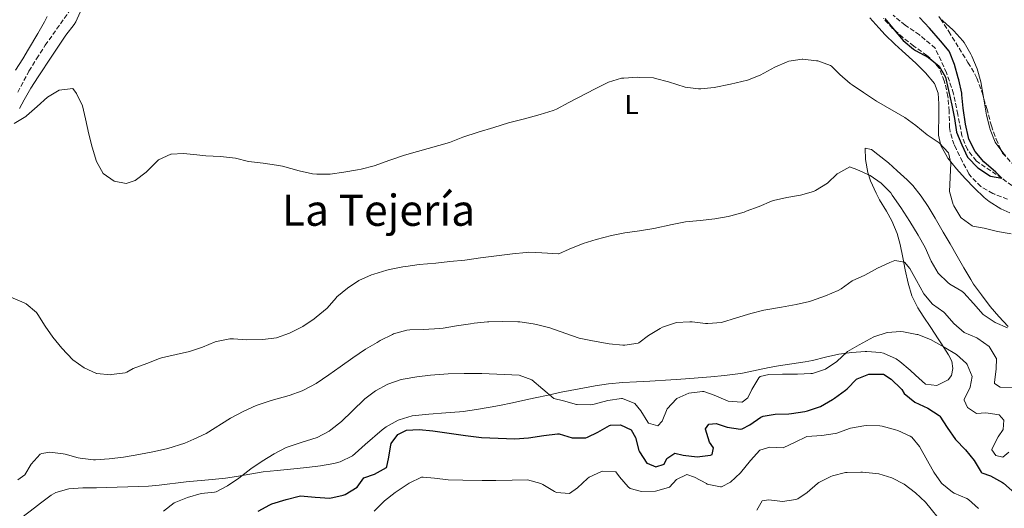
# Model space of a CAD drawing. Units: metres. Extents: x 627873 to 631329, y 4731929 to 4734307.
# Drawn here: x 629620 to 629982, y 4732621 to 4732801 of the extents above; entities that cross this region are included whole.
import ezdxf
from ezdxf.enums import TextEntityAlignment as Align

# ---------------------------------------------------------------- set-up
doc = ezdxf.new("R2010")
doc.units = ezdxf.units.M
doc.header["$MEASUREMENT"] = 0
doc.linetypes.add('DGN Style 3', pattern=[2.435891, 1.739922, -0.695969])
for name, color, linetype, lineweight in [('Barranco lineal', 142, 'DGN Style 3', 13), ('Curva de nivel directora', 30, 'Continuous', 30), ('Curva de nivel intermedia', 30, 'Continuous', 0), ('Etiqueta de uso rústico', 92, 'Continuous', 0), ('Línea de cambio de uso (parcela vista)', 92, 'Continuous', 0), ('Texto de Área (paraje) menor', 7, 'Continuous', 0), ('Zona arbolada', 92, 'DGN Style 3', 0)]:
    doc.layers.add(name, color=color, linetype=linetype, lineweight=lineweight)
doc.styles.add('Style-Arial', font='arial.ttf')

msp = doc.modelspace()

# ---------------------------------------------------------------- linework, layer by layer
at = {"layer": 'Barranco lineal', "color": 142, "linetype": 'DGN Style 3', "lineweight": 13}
for points in [[(629619, 4732774.09, 603.54), (629623.11, 4732781.88, 603.37), (629625.94, 4732786.41, 603.29), (629629.1, 4732791.37, 603.12), (629637.83, 4732803.69, 601.15)], [(629987.16, 4732738.24, 602.18), (629981.47, 4732742.41, 600), (629972.08, 4732748.77, 599.4), (629968.81, 4732752.97, 599.4), (629966.79, 4732757.96, 599.4), (629965.3, 4732765.91, 599.4), (629963.71, 4732773.54, 599.4), (629961.13, 4732781.25, 598.97), (629956.99, 4732790.3, 598.89), (629951.19, 4732795.21, 598.72), (629945.92, 4732798.76, 598.72), (629941.46, 4732802.49, 598.63)]]:
    msp.add_polyline3d(points, dxfattribs=at)
at = {"layer": 'Curva de nivel directora', "color": 30, "linetype": 'Continuous', "lineweight": 30, "flags": 128}
for points, elevation in [([(629938.36, 4732801.28), (629941.8, 4732797.08), (629945.17, 4732793.16), (629948.97, 4732789.92), (629949.68, 4732789.43), (629954.44, 4732786.85), (629958.36, 4732783.75), (629960.73, 4732779.66), (629961.82, 4732774.78), (629963.09, 4732769.37), (629964.02, 4732764.41), (629964.84, 4732759.39), (629966.73, 4732754.76), (629968.87, 4732750.2), (629969.05, 4732749.91), (629972.57, 4732746.37), (629972.96, 4732746.05), (629977.11, 4732743.25), (629977.29, 4732743.14), (629981.47, 4732742.41), (629979.29, 4732744.6), (629974.93, 4732748.45), (629971.64, 4732752.21), (629969.37, 4732756.82), (629969.21, 4732757.41), (629968.17, 4732762.3), (629967.28, 4732768.2), (629966.79, 4732773.18), (629966.72, 4732773.72), (629965.66, 4732778.6), (629965.44, 4732779.43), (629964.02, 4732784.27), (629962.28, 4732788.97), (629962.11, 4732789.21), (629958.9, 4732793.05), (629954.81, 4732797.75), (629951.11, 4732801.67)], 600), ([(629707.52, 4732619.65), (629711.87, 4732622.1), (629712.6, 4732622.45), (629717.82, 4732624.04), (629722.67, 4732625.29), (629723.21, 4732625.31), (629728.58, 4732624.82), (629733.95, 4732624.45), (629738.81, 4732625.58), (629739.56, 4732625.89), (629743.99, 4732628.5), (629746.54, 4732632), (629750.39, 4732633.4), (629754.79, 4732635.86), (629754.93, 4732636.13), (629755.58, 4732639.04), (629756.42, 4732643.97), (629756.55, 4732644.59), (629758.99, 4732647.98), (629762.24, 4732649.53), (629766.89, 4732649.8), (629771.87, 4732649.37), (629783.9, 4732647.6), (629788.86, 4732646.93), (629789.88, 4732646.86), (629802.15, 4732646.36), (629807.14, 4732646.73), (629812.8, 4732647.63), (629817.78, 4732648.16), (629818.42, 4732648.2), (629823.2, 4732646.72), (629828.29, 4732646.76), (629828.85, 4732646.95), (629832.64, 4732648.78), (629836.96, 4732651.29), (629837.29, 4732651.46), (629841.06, 4732651.48), (629844.99, 4732649.66), (629846.58, 4732646.9), (629847.83, 4732642.06), (629848.01, 4732641.57), (629850.78, 4732637.41), (629850.84, 4732637.36), (629853.99, 4732636.06), (629857.09, 4732637.06), (629858.08, 4732639.16), (629861.1, 4732641.09), (629864.13, 4732640.39), (629869.29, 4732639.68), (629874.22, 4732640.29), (629874.74, 4732640.62), (629875.29, 4732643.04), (629873.82, 4732645.09), (629872.33, 4732649.88), (629872.34, 4732650.04), (629873.62, 4732651.76), (629876.24, 4732651.98), (629880.27, 4732650.65), (629885.26, 4732649.92), (629885.81, 4732650.06), (629888.62, 4732651.54), (629892.76, 4732654.31), (629893.58, 4732654.72), (629898, 4732655.47), (629903, 4732655.58), (629904.02, 4732655.66), (629908.94, 4732656.48), (629909.96, 4732656.72), (629914.7, 4732658.31), (629919.11, 4732660.87), (629919.87, 4732661.37), (629923.92, 4732664.3), (629924.5, 4732664.76), (629928.01, 4732668.3), (629928.2, 4732668.45), (629932.54, 4732670.24), (629937.55, 4732670.25), (629937.85, 4732670.14), (629940.79, 4732668.29), (629944.4, 4732664.83), (629944.65, 4732664.54), (629945.56, 4732663.03)], 625), ([(629945.56, 4732663.03), (629949.42, 4732659.85), (629954.21, 4732657.69), (629958.39, 4732654.93), (629958.6, 4732654.67), (629961.32, 4732650.57), (629964.43, 4732646.15), (629968.12, 4732642.35), (629971.33, 4732638.37), (629973.87, 4732634.06), (629974.11, 4732633.83), (629977.36, 4732632.7), (629981.74, 4732630.28), (629982.07, 4732630.07), (629986.26, 4732626.33), (629990.56, 4732624.73), (629991.4, 4732626.49), (629990.93, 4732630.32), (629992.54, 4732634.29), (629994.46, 4732634), (629997.24, 4732629.75), (629999.48, 4732627.22), (630003.35, 4732625.55), (630012.08, 4732619.4)], 625)]:
    msp.add_lwpolyline(points, dxfattribs=dict(at, elevation=elevation))
at = {"layer": 'Curva de nivel intermedia', "color": 30, "linetype": 'Continuous', "lineweight": 0, "flags": 128}
for points, elevation in [([(629658.88, 4732740.41), (629662.28, 4732741.56), (629666.25, 4732744.6), (629666.72, 4732745.01), (629670.2, 4732748.57), (629670.82, 4732749.12), (629675.34, 4732751.27), (629675.53, 4732751.31), (629680.08, 4732751.52), (629684.95, 4732751.03), (629688.3, 4732750.61), (629693.72, 4732750.35), (629699.16, 4732749.75), (629704.02, 4732748.6), (629709.43, 4732747.95), (629714.37, 4732747.21), (629716.57, 4732746.8), (629722.68, 4732745.07), (629727.58, 4732744.05), (629729.11, 4732743.84), (629734.11, 4732743.9), (629739.1, 4732744.58), (629744.19, 4732745.52), (629745.49, 4732745.79), (629750.33, 4732747.01), (629756.09, 4732749.03), (629761.41, 4732750.85), (629766.2, 4732752.28), (629778, 4732755.59), (629782.94, 4732757.51), (629788.59, 4732759.38), (629794.41, 4732761.04), (629799.79, 4732762.75), (629805.66, 4732764.3), (629811.43, 4732765.9), (629816.23, 4732767.3), (629817.46, 4732767.79), (629822, 4732770.29), (629831.75, 4732775.32), (629836.62, 4732777.78), (629841.41, 4732779.21), (629842.27, 4732779.33), (629847.27, 4732779.58), (629848.18, 4732779.57), (629853.17, 4732779.34), (629853.88, 4732779.2), (629858.7, 4732777.87), (629864.79, 4732775.94), (629869.76, 4732775.28), (629870.6, 4732775.3), (629875.57, 4732775.84), (629881.5, 4732777.08), (629887.82, 4732778.53), (629892.48, 4732780.36), (629897.9, 4732783.35), (629902.48, 4732785.31), (629903, 4732785.48), (629907.93, 4732786.3), (629908.23, 4732786.31), (629913.19, 4732785.71), (629913.66, 4732785.61), (629918.39, 4732783.95), (629918.74, 4732783.69), (629921.87, 4732780.59), (629925.68, 4732777.34), (629926.39, 4732776.8), (629930.49, 4732773.94), (629935.28, 4732770.74), (629945.81, 4732764.81), (629949.86, 4732761.88), (629954.04, 4732758.42), (629958.44, 4732755.45), (629961.8, 4732751.76), (629962.03, 4732751.32), (629962.71, 4732747.94), (629962.28, 4732737.53), (629963.54, 4732732.71), (629963.76, 4732732.2), (629966.42, 4732727.97), (629966.54, 4732727.83), (629970.55, 4732724.81), (629970.77, 4732724.75), (629975.05, 4732723.97), (629979.91, 4732722.77), (629984.9, 4732721.88)], 605), ([(629617.65, 4732762.6), (629621.93, 4732765.19), (629622.25, 4732765.44), (629626.09, 4732768.89), (629629.98, 4732772.23), (629634.3, 4732774.86), (629639.28, 4732775.41), (629640.66, 4732773.66), (629642.79, 4732769.13), (629643.94, 4732764.24), (629645.2, 4732758.65), (629646.41, 4732753.8), (629648.04, 4732748.52), (629650.51, 4732744.14), (629654.45, 4732741.34), (629658.88, 4732740.41)], 605), ([(629658.58, 4732670.67), (629659.12, 4732670.95), (629661.48, 4732672.31), (629666.53, 4732674.12), (629671.15, 4732676.02), (629671.95, 4732676.26), (629677.34, 4732677.42), (629682.24, 4732678.57), (629687.08, 4732680.1), (629691.66, 4732682.09), (629692.23, 4732682.29), (629697.17, 4732683.17), (629698.45, 4732683.2), (629703.44, 4732682.83), (629709.29, 4732682.94), (629714.37, 4732683.55), (629719.06, 4732685.26), (629723.73, 4732687.58), (629724.02, 4732687.75), (629728.17, 4732690.53), (629728.98, 4732691.15), (629732.95, 4732694.57), (629736.23, 4732698.35), (629736.53, 4732698.64), (629740.51, 4732701.91), (629744.63, 4732704.74), (629749.3, 4732706.79), (629750.19, 4732707.1), (629754.97, 4732708.57), (629755.95, 4732708.81), (629760.86, 4732709.77), (629761.95, 4732709.93), (629766.91, 4732710.55), (629773.04, 4732711.09), (629778.17, 4732711.65), (629783.74, 4732712.21), (629789.46, 4732713.05), (629794.42, 4732713.69), (629801.25, 4732714.51), (629806.22, 4732715.07), (629807.09, 4732715.14), (629812.09, 4732714.95), (629818.16, 4732714.49), (629818.33, 4732714.51), (629822.17, 4732716.29), (629827.22, 4732718.31), (629832.06, 4732719.79), (629837.66, 4732721.28), (629842.57, 4732722.25), (629848.01, 4732722.99), (629853.27, 4732723.93), (629860.01, 4732725.38), (629864.93, 4732726.29), (629870.32, 4732726.81), (629875.78, 4732727.43), (629880.69, 4732728.35), (629881.72, 4732728.6), (629886.54, 4732729.94), (629887.32, 4732730.2), (629892.1, 4732731.94), (629896.7, 4732733.9), (629897.36, 4732734.14), (629902.26, 4732735.29), (629907.39, 4732736.17), (629912.18, 4732737.56), (629912.82, 4732737.82), (629917.25, 4732740.54), (629920.85, 4732743.98), (629921.11, 4732744.18), (629925.56, 4732746.56), (629925.71, 4732746.53), (629928.08, 4732745.6), (629932.95, 4732743.46), (629937.07, 4732740.63), (629940.57, 4732736.98), (629941.15, 4732736.2), (629944.32, 4732731.56), (629947.6, 4732726.49), (629950.73, 4732721.36), (629953.29, 4732716.82), (629955.42, 4732711.83), (629958.04, 4732707.4), (629961.66, 4732703.95), (629962.39, 4732703.39), (629966.71, 4732700.82), (629967.45, 4732700.16), (629971.04, 4732696.19), (629974.57, 4732692.22), (629978.71, 4732689.42), (629979.01, 4732689.25), (629983.61, 4732687.26)], 610), ([(629808.9, 4732688.76), (629810.1, 4732688.52), (629814.94, 4732687.27), (629820.9, 4732685.14), (629825.86, 4732683.5), (629830.75, 4732682.45), (629836.85, 4732681.33), (629841.84, 4732680.93), (629842.61, 4732680.91), (629847.55, 4732681.67), (629847.79, 4732681.79), (629851.34, 4732684.39), (629855.59, 4732687), (629856.53, 4732687.51), (629861.25, 4732689.15), (629861.58, 4732689.21), (629866.58, 4732689.53), (629867.43, 4732689.5), (629872.4, 4732688.91), (629873.25, 4732688.86), (629878.23, 4732689.25), (629883.71, 4732691.01), (629888.98, 4732692.6), (629893.85, 4732693.73), (629900.37, 4732694.93), (629905.76, 4732695.87), (629910.63, 4732697.03), (629911.42, 4732697.26), (629916.58, 4732699.07), (629921.16, 4732701.08), (629922.27, 4732701.65), (629926.36, 4732704.53), (629931, 4732706.73), (629935.68, 4732709.23), (629940.24, 4732711.33), (629942.07, 4732712.05), (629945.65, 4732711.42), (629947.61, 4732709.16), (629950.01, 4732704.77), (629952.8, 4732699.81), (629955.98, 4732695.95), (629960.08, 4732693.03), (629960.51, 4732692.64), (629963.87, 4732688.83), (629967.64, 4732685.54), (629972.26, 4732683.56), (629972.7, 4732683.33), (629976.81, 4732680.41), (629979.46, 4732676.15), (629979.48, 4732675.93), (629979.4, 4732672.15), (629978.8, 4732667.18), (629978.86, 4732666.78), (629980.86, 4732665.45), (629985.41, 4732665.28)], 615), ([(629616.45, 4732698.62), (629621.33, 4732696.51), (629622.05, 4732696.14), (629625.85, 4732692.87), (629626.38, 4732692.14), (629629.04, 4732687.91), (629631.93, 4732683.78), (629635.29, 4732679.77), (629639.3, 4732675.44), (629643.41, 4732672.48), (629647.97, 4732670.44), (629648.11, 4732670.4), (629653.1, 4732669.99), (629653.59, 4732670.02), (629658.58, 4732670.67)], 610), ([(629618.98, 4732631.28), (629621.55, 4732633.09), (629623.91, 4732637.03), (629627.31, 4732640.66), (629627.85, 4732640.97), (629630.81, 4732641.41), (629635.77, 4732640.82), (629636.4, 4732640.69), (629641.21, 4732639.36), (629641.93, 4732639.21), (629646.9, 4732638.65), (629647.68, 4732638.66), (629652.66, 4732639.01), (629658.01, 4732639.61), (629658.63, 4732639.7), (629663.56, 4732640.56), (629669.36, 4732641.67), (629674.24, 4732642.77), (629680.59, 4732644.74), (629683.84, 4732646.23), (629688.35, 4732648.39), (629697.41, 4732653.97), (629702.27, 4732656.59), (629706.81, 4732658.7), (629707.53, 4732658.95), (629712.3, 4732660.44), (629719, 4732662.38), (629723.73, 4732664.01), (629724.54, 4732664.36), (629728.91, 4732666.8), (629733.63, 4732669.92), (629737.81, 4732672.86), (629742.45, 4732676.19), (629747.09, 4732679.42), (629751.41, 4732681.92), (629752.55, 4732682.55), (629756.98, 4732684.84), (629757.47, 4732685.06), (629762.29, 4732686.45), (629763.46, 4732686.56), (629768.46, 4732686.7), (629774.47, 4732687.03), (629775.65, 4732687.16), (629780.58, 4732688.01), (629785.72, 4732688.75), (629787.1, 4732688.94), (629792.07, 4732689.47), (629792.56, 4732689.5), (629797.56, 4732689.57), (629803.2, 4732689.46), (629803.95, 4732689.42), (629808.9, 4732688.76)], 615), ([(629742.24, 4732656.56), (629746.8, 4732661.07), (629750.76, 4732664.11), (629755.36, 4732666.55), (629760.27, 4732668.24), (629760.92, 4732668.39), (629766.04, 4732669.27), (629771.01, 4732669.82), (629772.6, 4732669.96), (629777.59, 4732670.28), (629783.39, 4732670.38), (629789.95, 4732670.4), (629803.74, 4732669.88), (629808.42, 4732668.12), (629816.46, 4732661.18), (629819.98, 4732660.38), (629824.81, 4732659.07), (629825.05, 4732659.02), (629830.05, 4732658.94), (629831.34, 4732659.15), (629836.4, 4732660.47), (629841.35, 4732661.17), (629841.75, 4732661.19), (629846.33, 4732659.43), (629848.46, 4732656.74), (629851.09, 4732652.5), (629851.36, 4732652.15), (629854.72, 4732651.13), (629856.38, 4732652.86), (629858.25, 4732657.45), (629861.65, 4732661.1), (629861.78, 4732661.19), (629866.22, 4732663.2), (629871.21, 4732663.85), (629871.68, 4732663.76), (629875.54, 4732662.48), (629880.68, 4732660.29), (629885.67, 4732659.87), (629885.83, 4732659.91), (629887.98, 4732661.44), (629889.39, 4732664.59), (629891.97, 4732668.84), (629892.52, 4732669.31), (629895.73, 4732670.09), (629900.73, 4732670.2), (629906.18, 4732670.16), (629911.17, 4732670.43), (629911.76, 4732670.5), (629916.53, 4732671.99), (629920.74, 4732674.82), (629924.47, 4732678.37), (629924.66, 4732678.5), (629928.96, 4732681.05), (629934.39, 4732683.91), (629939.28, 4732685.5), (629944.28, 4732685.92), (629945.24, 4732685.85), (629950.14, 4732684.87), (629950.52, 4732684.76), (629955.2, 4732683), (629960.25, 4732680.16), (629964.85, 4732677.41), (629968.54, 4732674.07), (629968.76, 4732673.78), (629970.56, 4732669.33), (629969.88, 4732665.43), (629967.68, 4732660.9), (629967.63, 4732660.62), (629968.89, 4732657.85), (629972.17, 4732655.68), (629975.56, 4732655.92), (629980.51, 4732655.23), (629980.55, 4732655.21), (629982.18, 4732653.28), (629981.99, 4732649.77), (629980.13, 4732647.1), (629977.85, 4732642.61), (629977.77, 4732642.29), (629979.24, 4732640.19), (629981.88, 4732639.64), (629984.14, 4732641.44)], 620), ([(629672.67, 4732619.74), (629676.63, 4732622.8), (629681.48, 4732624.78), (629686.54, 4732626.26), (629691.53, 4732626.71), (629692.05, 4732626.87), (629696.27, 4732629.1), (629700.42, 4732631.89), (629704.89, 4732635.31), (629709, 4732638.16), (629713.42, 4732640.8), (629717.86, 4732643.12), (629723.34, 4732644.96), (629729.32, 4732646.9), (629733.73, 4732649.25), (629734.3, 4732649.63), (629738.25, 4732652.69), (629742.24, 4732656.56)], 620), ([(629901.24, 4732643.14), (629905.14, 4732644.97), (629909.68, 4732647.26), (629915.2, 4732647.6), (629920.15, 4732648.31), (629920.77, 4732648.44), (629925.44, 4732650.21), (629925.76, 4732650.3), (629930.69, 4732651.17), (629931.54, 4732651.24), (629936.54, 4732651.12), (629937.46, 4732650.99), (629942.29, 4732649.74), (629943.24, 4732649.42), (629947.79, 4732647.36), (629948.33, 4732646.96), (629951.14, 4732643.52), (629956.44, 4732634.11), (629959.32, 4732630.03), (629959.43, 4732629.91), (629963.32, 4732626.77), (629964, 4732626.35), (629968.59, 4732624.35), (629969.25, 4732624), (629972.96, 4732620.65)], 630), ([(629750.27, 4732619.73), (629753.79, 4732623.28), (629754.07, 4732623.54), (629758.04, 4732626.57), (629758.7, 4732627.03), (629763.23, 4732630.03), (629767.77, 4732632.22), (629768.32, 4732632.28), (629772.55, 4732631.93), (629777.5, 4732631.25), (629782.92, 4732631.1), (629790.08, 4732630.95), (629795.08, 4732630.95), (629801.13, 4732631.08), (629806.82, 4732631.26), (629811.63, 4732629.92), (629812.44, 4732629.58), (629816.73, 4732627), (629817.48, 4732626.63), (629822.25, 4732626.24), (629825.22, 4732628.33), (629828.87, 4732631.72), (629829.46, 4732632.2), (629834.01, 4732634.29), (629834.33, 4732634.39), (629839.26, 4732634.17), (629840.62, 4732632.39), (629843.84, 4732628.63), (629844.54, 4732628.04), (629848.78, 4732626.93), (629853.92, 4732627.1), (629858.75, 4732628.39), (629859.14, 4732628.58), (629861.6, 4732631.43), (629865.45, 4732633.21), (629868.26, 4732632.23), (629872.65, 4732629.85), (629872.97, 4732629.71), (629877.89, 4732628.69), (629878.24, 4732628.73), (629881.6, 4732630.39), (629885.18, 4732633.88), (629888.97, 4732638.32), (629892.39, 4732642.23), (629895.98, 4732643.29), (629900.99, 4732643.05), (629901.24, 4732643.14)], 630), ([(629891.23, 4732620.11), (629893.18, 4732623.54), (629895.63, 4732623.87), (629900.74, 4732623.21), (629905.66, 4732623.96), (629906.35, 4732624.27), (629909.8, 4732626.64), (629913.59, 4732629.9), (629914.05, 4732630.24), (629918.5, 4732632.49), (629919.08, 4732632.7), (629923.94, 4732633.91), (629924.53, 4732633.97), (629929.53, 4732634.07), (629930.16, 4732634.04), (629935.14, 4732633.62), (629936.2, 4732633.46), (629941.04, 4732632.04), (629945.58, 4732629.62), (629949.7, 4732626.48), (629953.37, 4732623.08), (629960.08, 4732614.72)], 635)]:
    msp.add_lwpolyline(points, dxfattribs=dict(at, elevation=elevation))
at = {"layer": 'Línea de cambio de uso (parcela vista)', "color": 92, "linetype": 'Continuous', "lineweight": 0}
for points in [[(629619.62, 4732768.05, 605.15), (629621.31, 4732771.3, 604.94), (629623.86, 4732775.6, 604.59), (629626.54, 4732779.81, 604.22), (629631.49, 4732787.41, 603.5), (629636.65, 4732795.17, 602.71), (629639.74, 4732799.1, 602.79), (629640.43, 4732800.05, 602.71), (629642.02, 4732803.61, 602.03)], [(629618.21, 4732782.21, 604.98), (629620.83, 4732786.45, 604.64), (629622.97, 4732789.98, 604.43), (629626.36, 4732795.73, 604.43), (629628.82, 4732800.08, 604.23), (629629.87, 4732802.02, 604.17)], [(629932.92, 4732801.56, 601.08), (629936.22, 4732797.8, 601.11), (629938.53, 4732795.28, 601.17), (629942.11, 4732791.79, 601.32), (629944.74, 4732789.34, 601.42), (629949.76, 4732784.75, 601.59), (629953.35, 4732781.27, 601.76), (629956.68, 4732777.31, 602.21), (629958.1, 4732773.77, 602.62), (629958.3, 4732769.78, 603.05), (629958.25, 4732764.83, 603.78), (629958.19, 4732759.88, 604.57), (629958.23, 4732758.23, 604.76), (629959.08, 4732754.41, 604.84), (629961.45, 4732750.02, 604.69), (629961.64, 4732749.76, 604.67), (629964.8, 4732745.89, 604.36), (629967.99, 4732742.35, 604.16), (629971.42, 4732738.72, 604.18), (629975.05, 4732735.29, 604.22), (629976.88, 4732733.79, 604.24), (629981.16, 4732731.18, 604.28), (629984.47, 4732729.69, 604.33)], [(629959.4, 4732800.82, 601.8), (629959.79, 4732800.44, 601.82), (629963.47, 4732797.08, 601.38), (629963.81, 4732796.76, 601.39), (629967.14, 4732793.07, 602.02), (629967.63, 4732792.41, 602.07), (629970.12, 4732788.07, 602.21), (629970.42, 4732787.43, 602.24), (629972.38, 4732782.72, 602.5), (629973.78, 4732777.92, 602.68), (629974.8, 4732772.3, 602.6), (629974.91, 4732771.58, 602.59)], [(629974.91, 4732771.58, 602.59), (629975.82, 4732765.66, 602.5), (629977.05, 4732760.82, 602.57), (629977.2, 4732760.33, 602.59), (629979.09, 4732755.72, 602.98), (629979.33, 4732755.29, 603.01), (629981.15, 4732752.9, 603.09)], [(629983.8, 4732687.75, 610.23), (629980.4, 4732691.39, 609.57), (629977.24, 4732695.18, 608.83), (629973.98, 4732699.38, 607.95), (629971.11, 4732703.39, 607.11), (629970.06, 4732705.07, 606.81), (629967.56, 4732709.37, 606.21), (629965.06, 4732713.68, 605.8), (629962.44, 4732718.21, 605.53), (629959.94, 4732722.53, 605.36), (629956.98, 4732727.66, 605.27), (629954.38, 4732731.93, 605.24), (629951.82, 4732735.76, 605.36), (629948.71, 4732739.66, 605.68), (629946.66, 4732741.77, 605.87), (629942.99, 4732745.16, 606.14), (629939.73, 4732748.03, 606.38), (629935.88, 4732751.2, 606.68), (629933.55, 4732753.03, 606.98), (629931.18, 4732753.53, 607.49), (629931.28, 4732749.26, 608.52), (629932.16, 4732744.5, 609.81), (629933.09, 4732741.42, 610.49), (629935.17, 4732736.92, 611.15), (629936.47, 4732734.44, 611.51), (629939.02, 4732730.2, 612.17), (629941.02, 4732726.66, 612.71), (629942.9, 4732722, 613.04), (629944, 4732718.02, 613.39), (629944.99, 4732713.19, 614.23), (629945.91, 4732708.59, 615.1), (629946.94, 4732703.78, 616.04), (629948.3, 4732699.07, 616.98)], [(629981.15, 4732752.9, 603.09), (629982.36, 4732751.3, 603.15), (629982.88, 4732750.77, 603.19)], [(629948.3, 4732699.07, 616.98), (629950.55, 4732694.69, 617.85), (629952.58, 4732691.56, 618.44), (629955.3, 4732687.4, 618.99), (629958.05, 4732683.25, 619.4), (629959.26, 4732681.41, 619.63), (629961.87, 4732677.26, 620.58), (629963.12, 4732675.04, 621), (629963.45, 4732672.26, 621.09), (629962.91, 4732669.73, 621.43), (629961.74, 4732668.11, 621.6), (629957.57, 4732666, 621.94), (629953.4, 4732666.45, 622.03), (629949.7, 4732669.85, 622.05), (629947.76, 4732671.64, 622.03), (629943.94, 4732674.83, 621.81), (629942.52, 4732675.9, 621.69), (629937.95, 4732677.89, 621.19), (629936.78, 4732678.13, 621.09), (629931.79, 4732678.52, 620.87), (629931.19, 4732678.5, 620.83), (629926.24, 4732678.2, 620.23), (629921.42, 4732677.57, 619.63), (629916.55, 4732676.46, 619.2), (629911.7, 4732675.27, 618.87), (629909.05, 4732674.73, 618.78), (629904.12, 4732673.95, 618.71), (629899.17, 4732673.23, 618.66), (629895.8, 4732672.69, 618.61), (629886.03, 4732670.57, 618.39), (629884.25, 4732670.3, 618.35), (629879.28, 4732669.73, 618.28), (629874.3, 4732669.27, 618.23), (629866.6, 4732668.59, 618.05), (629861.62, 4732668.19, 617.9), (629859.51, 4732668.06, 617.84), (629851.85, 4732667.67, 617.58), (629846.87, 4732667.41, 617.2), (629841.88, 4732667.13, 617.05), (629836.62, 4732666.65, 617.51), (629831.7, 4732665.91, 617.99), (629825.76, 4732664.82, 618.56), (629819.22, 4732663.51, 619.21), (629814.39, 4732662.47, 619.91), (629809.58, 4732661.43, 620.82), (629806.15, 4732660.7, 621.43), (629801.3, 4732659.69, 622.22), (629796.45, 4732658.7, 622.89), (629792.96, 4732658, 623.14), (629788.04, 4732657.13, 623.09), (629783.08, 4732656.47, 622.9), (629781.67, 4732656.33, 622.88), (629776.69, 4732655.91, 622.88), (629770.42, 4732655.43, 622.88), (629764.24, 4732654.85, 622.88), (629759.48, 4732653.37, 622.72), (629759.14, 4732653.21, 622.71), (629754.74, 4732650.8, 622.53), (629753.2, 4732649.63, 622.45), (629746.97, 4732644.24, 622.2), (629743.26, 4732640.92, 621.76), (629742.3, 4732640.09, 621.69), (629737.81, 4732637.86, 621.56), (629735.41, 4732637.31, 621.51), (629730.47, 4732636.45, 621.44), (629725.52, 4732635.76, 621.36), (629719.52, 4732635.16, 621.24), (629714.54, 4732634.72, 621.07), (629709.37, 4732634.17, 620.83), (629704.47, 4732633.37, 620.26), (629699.61, 4732632.47, 619.44), (629695.57, 4732631.89, 618.95), (629690.61, 4732631.4, 618.58), (629680.99, 4732630.53, 617.92), (629671.09, 4732629.27, 617.22), (629667.13, 4732628.97, 617.07), (629648.01, 4732628.26, 616.74), (629642.97, 4732628.32, 616.74), (629637.82, 4732627.88, 616.57), (629632.98, 4732626.56, 616.18), (629631.36, 4732625.64, 616.06), (629627.33, 4732622.66, 615.86), (629625.17, 4732620.98, 615.8), (629620.51, 4732617.32, 615.8)]]:
    msp.add_polyline3d(points, dxfattribs=at)
at = {"layer": 'Zona arbolada', "color": 92, "linetype": 'DGN Style 3', "lineweight": 0}
for points in [[(629983.6, 4732734.63, 606.11), (629978.95, 4732736.47, 606.11), (629978.19, 4732736.81, 606.11), (629973.75, 4732739.34, 606.11), (629970.17, 4732742.86, 606.11), (629969.38, 4732744.06, 606.11), (629967, 4732748.46, 606.11), (629964.74, 4732752.95, 606.11), (629963.89, 4732754.77, 606.11), (629962.41, 4732759.57, 606.11), (629962.22, 4732761.09, 606.11), (629962.09, 4732767.1, 605.94), (629961.64, 4732772.57, 605.77), (629960.54, 4732777.44, 605.63), (629960.31, 4732778.23, 605.6), (629958.49, 4732782.87, 605.28), (629958.34, 4732783.11, 605.26), (629954.95, 4732786.76, 604.7), (629953.87, 4732787.61, 604.58), (629949.08, 4732791.12, 604.23), (629945.07, 4732794.2, 603.89), (629941.28, 4732797.62, 603.55), (629937.87, 4732801.23, 602.87)], [(629983.6, 4732734.63, 606.11), (629978.95, 4732736.47, 606.11), (629978.19, 4732736.81, 606.11), (629973.75, 4732739.34, 606.11), (629970.17, 4732742.86, 606.11), (629969.38, 4732744.06, 606.11), (629967, 4732748.46, 606.11), (629964.74, 4732752.95, 606.11), (629963.89, 4732754.77, 606.11), (629962.41, 4732759.57, 606.11), (629962.22, 4732761.09, 606.11), (629962.09, 4732767.1, 605.94), (629961.64, 4732772.57, 605.77), (629960.54, 4732777.44, 605.63), (629960.31, 4732778.23, 605.6), (629958.49, 4732782.87, 605.28), (629958.34, 4732783.11, 605.26), (629954.95, 4732786.76, 604.7), (629953.87, 4732787.61, 604.58), (629949.08, 4732791.12, 604.23), (629945.07, 4732794.2, 603.89), (629941.28, 4732797.62, 603.55), (629937.87, 4732801.23, 602.87)], [(629958.26, 4732801.99, 605.9), (629958.95, 4732801.11, 605.94), (629961.99, 4732796.43, 605.94), (629965.74, 4732790.28, 605.94), (629969.03, 4732785.1, 605.94), (629971.58, 4732780.8, 605.94), (629972.33, 4732779.26, 605.94), (629974.01, 4732774.55, 605.94), (629974.2, 4732773.94, 605.94), (629974.91, 4732771.58, 606.08)], [(629958.95, 4732801.11, 605.94), (629961.99, 4732796.43, 605.94), (629965.74, 4732790.28, 605.94), (629969.03, 4732785.1, 605.94), (629971.58, 4732780.8, 605.94), (629972.33, 4732779.26, 605.94), (629974.01, 4732774.55, 605.94), (629974.2, 4732773.94, 605.94), (629975.97, 4732768.06, 606.29), (629977.24, 4732763.23, 606.47), (629977.64, 4732761.75, 606.46), (629979.39, 4732756.76, 606.29), (629981.46, 4732752.21, 606.1), (629981.8, 4732751.67, 606.11), (629985.16, 4732747.97, 606.26)], [(629974.91, 4732771.58, 606.08), (629975.97, 4732768.06, 606.29), (629977.24, 4732763.23, 606.47), (629977.64, 4732761.75, 606.46), (629979.39, 4732756.76, 606.29), (629981.15, 4732752.9, 606.13)], [(629981.15, 4732752.9, 606.13), (629981.46, 4732752.21, 606.1), (629981.8, 4732751.67, 606.11), (629985.16, 4732747.97, 606.26)]]:
    msp.add_polyline3d(points, dxfattribs=at)

# ---------------------------------------------------------------- texts
at = {"layer": 'Etiqueta de uso rústico', "color": 92, "linetype": 'Continuous', "lineweight": 0, "style": 'Style-Arial'}
msp.add_text('L', height=7, dxfattribs=at).set_placement((629845.11, 4732769.57, 605.85), align=Align.MIDDLE_CENTER)
at = {"layer": 'Texto de Área (paraje) menor', "color": 7, "linetype": 'Continuous', "lineweight": 0, "style": 'Style-Arial'}
msp.add_text('La Tejería', height=11.5, dxfattribs=at).set_placement((629751.9, 4732730.61, 606.48), align=Align.MIDDLE_CENTER)

doc.saveas('drawing.dxf')
